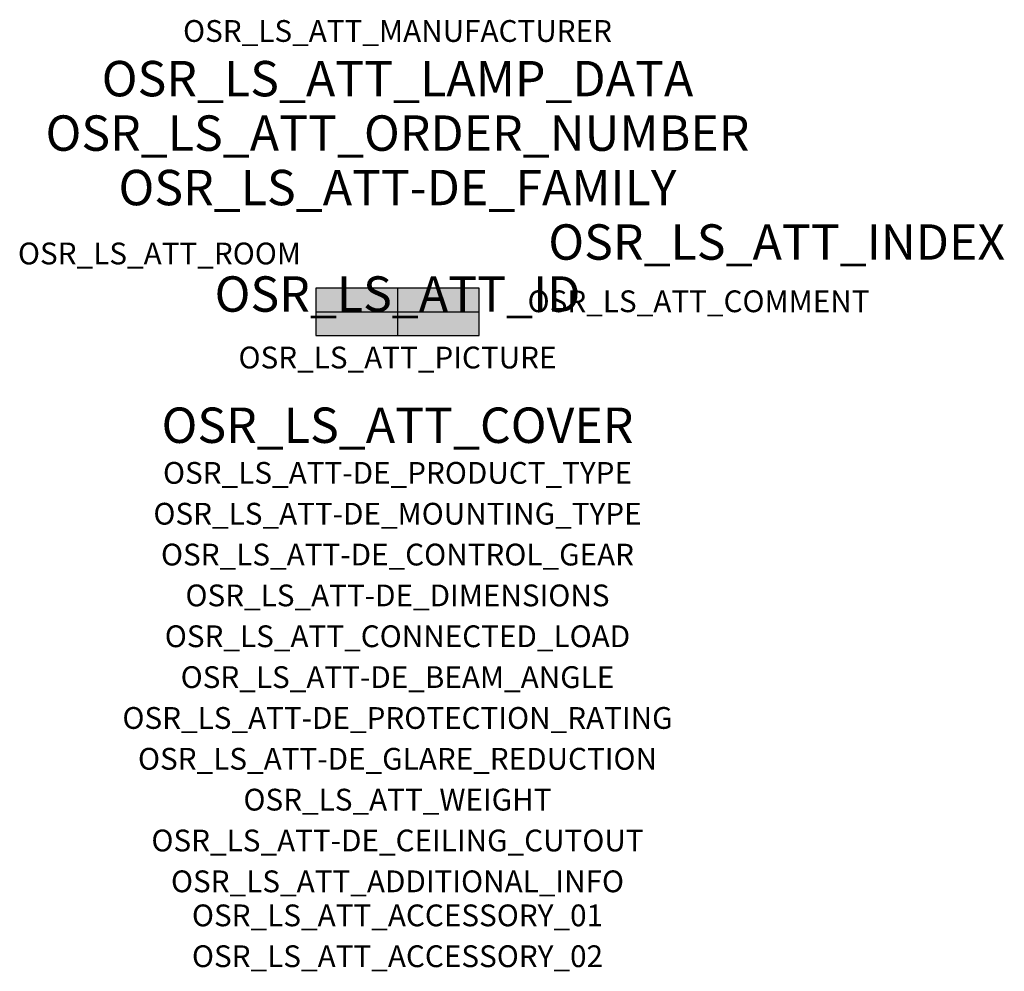
# Model space of a CAD drawing. Extents: x -1.39 to 2.23, y -2.42 to 1.07.
import ezdxf
from ezdxf.enums import TextEntityAlignment as Align

# ---------------------------------------------------------------- set-up
doc = ezdxf.new("R2010")
doc.units = 0
for name, color, linetype, true_color in [('osr_ls_att-de_beam_angle', 244, 'Continuous', 0xa02122), ('osr_ls_att-de_ceiling_cutout', 244, 'Continuous', 0xa02122), ('osr_ls_att-de_control_gear', 244, 'Continuous', 0xa02122), ('osr_ls_att-de_dimensions', 244, 'Continuous', 0xa02122), ('osr_ls_att-de_glare_reduction', 244, 'Continuous', 0xa02122), ('osr_ls_att-de_mounting_type', 244, 'Continuous', 0xa02122), ('osr_ls_att-de_product_type', 244, 'Continuous', 0xa02122), ('osr_ls_att-de_protection_rating', 244, 'Continuous', 0xa02122), ('osr_ls_att_accessory_01', 244, 'Continuous', 0xa02122), ('osr_ls_att_accessory_02', 244, 'Continuous', 0xa02122), ('osr_ls_att_additional_info', 244, 'Continuous', 0xa02122), ('osr_ls_att_comment', 244, 'Continuous', 0xa02122), ('osr_ls_att_connected_load', 244, 'Continuous', 0xa02122), ('osr_ls_att_cover', 244, 'Continuous', 0xa02122), ('osr_ls_att_id', 244, 'Continuous', 0xa02122), ('osr_ls_att_manufacturer', 244, 'Continuous', 0xa02122), ('osr_ls_att_picture', 244, 'Continuous', 0xa02122), ('osr_ls_att_room', 244, 'Continuous', 0xa02122), ('osr_ls_att_weight', 244, 'Continuous', 0xa02122)]:
    doc.layers.add(name, color=color, linetype=linetype, true_color=true_color)
for name, color, linetype in [('osr_ls_att-de_family', 7, 'Continuous'), ('osr_ls_att_index', 7, 'Continuous'), ('osr_ls_att_lamp_data', 7, 'Continuous'), ('osr_ls_att_order_number', 7, 'Continuous'), ('osr_ls_geo_contour', 7, 'Continuous'), ('osr_ls_geo_leo', 61, 'Continuous'), ('osr_ls_geo_snap', 61, 'Continuous')]:
    doc.layers.add(name, color=color, linetype=linetype)
doc.styles.add('osr_ls_txt_regular', font='txt')

msp = doc.modelspace()

# ---------------------------------------------------------------- hatches: boundary and pattern name
at = {"layer": 'osr_ls_geo_leo'}
msp.add_hatch(color=256, dxfattribs=at).paths.add_polyline_path([(-0.3, -0.087), (0.3, -0.087), (0.3, 0.087), (-0.3, 0.087)], flags=0)

# ---------------------------------------------------------------- linework, layer by layer
at = {"layer": 'osr_ls_geo_contour'}
msp.add_lwpolyline([(-0.3, -0.087), (0.3, -0.087), (0.3, 0.087), (-0.3, 0.087), (-0.3, -0.087)], close=True, dxfattribs=at)
at = {"layer": 'osr_ls_geo_snap'}
for p, q in [((0, 0.087), (0, -0.087)), ((-0.3, 0), (0.3, 0))]:
    msp.add_line(p, q, dxfattribs=at)

# ---------------------------------------------------------------- texts
at = {"layer": 'osr_ls_att-de_beam_angle', "style": 'osr_ls_txt_regular'}
msp.add_attdef('OSR_LS_ATT-DE_BEAM_ANGLE', text='breit strahlend', height=0.08, dxfattribs=at).set_placement((0, -1.3818), align=Align.CENTER)
at = {"layer": 'osr_ls_att-de_ceiling_cutout', "style": 'osr_ls_txt_regular'}
msp.add_attdef('OSR_LS_ATT-DE_CEILING_CUTOUT', text='', height=0.08, dxfattribs=at).set_placement((0, -1.9818), align=Align.CENTER)
at = {"layer": 'osr_ls_att-de_control_gear', "style": 'osr_ls_txt_regular'}
msp.add_attdef('OSR_LS_ATT-DE_CONTROL_GEAR', text='EVG iQ', height=0.08, dxfattribs=at).set_placement((0, -0.9318), align=Align.CENTER)
at = {"layer": 'osr_ls_att-de_dimensions', "style": 'osr_ls_txt_regular'}
msp.add_attdef('OSR_LS_ATT-DE_DIMENSIONS', text='L | B | H: 600 mm x 174 mm x 116 mm', height=0.08, dxfattribs=at).set_placement((0, -1.0818), align=Align.CENTER)
at = {"layer": 'osr_ls_att-de_family', "style": 'osr_ls_txt_regular'}
msp.add_attdef('OSR_LS_ATT-DE_FAMILY', text='Streetlight SL 11 iQ', height=0.13, dxfattribs=at).set_placement((0, 0.391), align=Align.CENTER)
at = {"layer": 'osr_ls_att-de_glare_reduction', "style": 'osr_ls_txt_regular'}
msp.add_attdef('OSR_LS_ATT-DE_GLARE_REDUCTION', text='', height=0.08, dxfattribs=at).set_placement((0, -1.6818), align=Align.CENTER)
at = {"layer": 'osr_ls_att-de_mounting_type', "style": 'osr_ls_txt_regular'}
msp.add_attdef('OSR_LS_ATT-DE_MOUNTING_TYPE', text='Mastaufsatz', height=0.08, dxfattribs=at).set_placement((0, -0.7818), align=Align.CENTER)
at = {"layer": 'osr_ls_att-de_product_type', "style": 'osr_ls_txt_regular'}
msp.add_attdef('OSR_LS_ATT-DE_PRODUCT_TYPE', text='Mastleuchte', height=0.08, dxfattribs=at).set_placement((0, -0.6318), align=Align.CENTER)
at = {"layer": 'osr_ls_att-de_protection_rating', "style": 'osr_ls_txt_regular'}
msp.add_attdef('OSR_LS_ATT-DE_PROTECTION_RATING', text='IP66', height=0.08, dxfattribs=at).set_placement((0, -1.5318), align=Align.CENTER)
at = {"layer": 'osr_ls_att_accessory_01', "style": 'osr_ls_txt_regular'}
msp.add_attdef('OSR_LS_ATT_ACCESSORY_01', text='', height=0.08, dxfattribs=at).set_placement((0, -2.2818), align=Align.BOTTOM_CENTER)
at = {"layer": 'osr_ls_att_accessory_02', "style": 'osr_ls_txt_regular'}
msp.add_attdef('OSR_LS_ATT_ACCESSORY_02', text='', height=0.08, dxfattribs=at).set_placement((0, -2.4318), align=Align.BOTTOM_CENTER)
at = {"layer": 'osr_ls_att_additional_info', "style": 'osr_ls_txt_regular'}
msp.add_attdef('OSR_LS_ATT_ADDITIONAL_INFO', text='', height=0.08, dxfattribs=at).set_placement((0, -2.1318), align=Align.CENTER)
at = {"layer": 'osr_ls_att_comment', "style": 'osr_ls_txt_regular'}
msp.add_attdef('OSR_LS_ATT_COMMENT', text='', height=0.08, dxfattribs=at).set_placement((0.4779, 0.0783), align=Align.TOP_LEFT)
at = {"layer": 'osr_ls_att_connected_load', "style": 'osr_ls_txt_regular'}
msp.add_attdef('OSR_LS_ATT_CONNECTED_LOAD', text='10.8 W', height=0.08, dxfattribs=at).set_placement((0, -1.2318), align=Align.CENTER)
at = {"layer": 'osr_ls_att_cover', "style": 'osr_ls_txt_regular'}
msp.add_attdef('OSR_LS_ATT_COVER', text='', height=0.13, dxfattribs=at).set_placement((0, -0.4818), align=Align.CENTER)
at = {"layer": 'osr_ls_att_id', "lineweight": 50, "style": 'osr_ls_txt_regular', "flags": 3}
msp.add_attdef('OSR_LS_ATT_ID', text='58063_418', height=0.13, dxfattribs=at).set_placement((0, 0), align=Align.CENTER)
at = {"layer": 'osr_ls_att_index', "color": 7, "lineweight": 50, "style": 'osr_ls_txt_regular'}
msp.add_attdef('OSR_LS_ATT_INDEX', (0.554, 0.191), '***', height=0.13, dxfattribs=at)
at = {"layer": 'osr_ls_att_lamp_data', "style": 'osr_ls_txt_regular'}
msp.add_attdef('OSR_LS_ATT_LAMP_DATA', text='1 x LED 3000K | CRI >= 70 1600 lm', height=0.13, dxfattribs=at).set_placement((0, 0.791), align=Align.CENTER)
at = {"layer": 'osr_ls_att_manufacturer', "style": 'osr_ls_txt_regular'}
msp.add_attdef('OSR_LS_ATT_MANUFACTURER', text='Siteco', height=0.08, dxfattribs=at).set_placement((0, 0.991), align=Align.CENTER)
at = {"layer": 'osr_ls_att_order_number', "style": 'osr_ls_txt_regular'}
msp.add_attdef('OSR_LS_ATT_ORDER_NUMBER', text='5XC1C51F08CE', height=0.13, dxfattribs=at).set_placement((0, 0.591), align=Align.CENTER)
at = {"layer": 'osr_ls_att_picture', "style": 'osr_ls_txt_regular', "flags": 1}
msp.add_attdef('OSR_LS_ATT_PICTURE', text='5XC1C51F08CE.jpg', height=0.08, dxfattribs=at).set_placement((0, -0.2082), align=Align.CENTER)
at = {"layer": 'osr_ls_att_room', "style": 'osr_ls_txt_regular'}
msp.add_attdef('OSR_LS_ATT_ROOM', text='', height=0.08, dxfattribs=at).set_placement((-0.8744, 0.1739), align=Align.CENTER)
at = {"layer": 'osr_ls_att_weight', "style": 'osr_ls_txt_regular'}
msp.add_attdef('OSR_LS_ATT_WEIGHT', text='5.2 kg', height=0.08, dxfattribs=at).set_placement((0, -1.8318), align=Align.CENTER)

doc.saveas('drawing.dxf')
